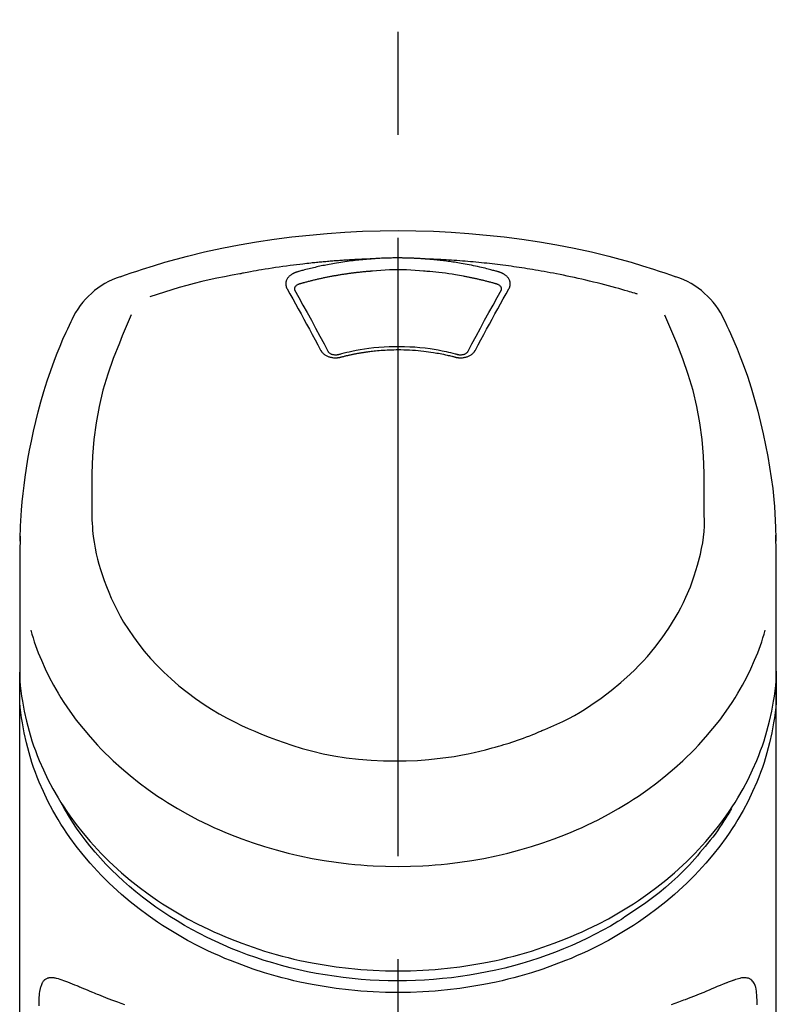
# Model space of a CAD drawing. Extents: x 84007 to 110144, y -21830 to -13430.
# Drawn here: x 99162 to 99208, y -18945 to -18885 of the extents above; entities that cross this region are included whole.
import ezdxf

# ---------------------------------------------------------------- set-up
doc = ezdxf.new("R2010")
doc.units = 0
doc.header["$LTSCALE"] = 50
doc.header["$MEASUREMENT"] = 0
doc.linetypes.add('CENTER2', pattern=[1.125, 0.75, -0.125, 0.125, -0.125])
doc.layers.add('150-機器', color=8, linetype='CONTINUOUS')

msp = doc.modelspace()

# ---------------------------------------------------------------- linework, layer by layer
at = {"layer": '150-機器', "color": 161, "linetype": 'CENTER2'}
msp.add_line((99184.853, -19217.265), (99184.853, -18885.278), dxfattribs=at)
at = {"layer": '150-機器', "color": 13, "linetype": 'Continuous'}
for points in [[(99167.993, -18900.868), (99168.33, -18900.753), (99168.667, -18900.639), (99169.004, -18900.526), (99169.342, -18900.416), (99170.02, -18900.201), (99170.701, -18899.997), (99171.385, -18899.804), (99172.072, -18899.622), (99173.115, -18899.37), (99174.164, -18899.144), (99175.219, -18898.942), (99176.277, -18898.761), (99177.342, -18898.601), (99178.408, -18898.46), (99179.477, -18898.341), (99180.548, -18898.243), (99181.623, -18898.168), (99182.699, -18898.113), (99183.775, -18898.081), (99184.853, -18898.07), (99185.93, -18898.081), (99187.007, -18898.113), (99188.083, -18898.168), (99189.158, -18898.243), (99190.229, -18898.341), (99191.298, -18898.46), (99192.364, -18898.601), (99193.428, -18898.762), (99194.487, -18898.942), (99195.541, -18899.144), (99196.591, -18899.37), (99197.634, -18899.622), (99198.321, -18899.804), (99199.005, -18899.997), (99199.686, -18900.201), (99200.364, -18900.416), (99200.702, -18900.526), (99201.039, -18900.639), (99201.376, -18900.753), (99201.713, -18900.868)], [(99183.251, -18899.793), (99183.223, -18899.793), (99183.195, -18899.794), (99183.167, -18899.795), (99183.139, -18899.796), (99183.083, -18899.798), (99183.027, -18899.8), (99182.971, -18899.802), (99182.915, -18899.804), (99182.831, -18899.807), (99182.747, -18899.811), (99182.663, -18899.814), (99182.579, -18899.818), (99182.495, -18899.822), (99182.412, -18899.826), (99182.328, -18899.83), (99182.244, -18899.835), (99182.16, -18899.839), (99182.076, -18899.844), (99181.992, -18899.848), (99181.908, -18899.853), (99181.824, -18899.858), (99181.741, -18899.863), (99181.657, -18899.869), (99181.573, -18899.874), (99181.489, -18899.88), (99181.405, -18899.885), (99181.321, -18899.891), (99181.238, -18899.897), (99181.154, -18899.903), (99181.07, -18899.91), (99180.986, -18899.916), (99180.903, -18899.923), (99180.819, -18899.929), (99180.735, -18899.936), (99180.652, -18899.943), (99180.568, -18899.95), (99180.484, -18899.958), (99180.401, -18899.965), (99180.317, -18899.973), (99180.233, -18899.98), (99180.15, -18899.988), (99180.066, -18899.996), (99179.983, -18900.004), (99179.899, -18900.012), (99179.815, -18900.021), (99179.732, -18900.029), (99179.648, -18900.038), (99179.565, -18900.047), (99179.446, -18900.059), (99179.327, -18900.072), (99179.207, -18900.086), (99179.088, -18900.099), (99178.894, -18900.121), (99178.699, -18900.145), (99178.505, -18900.168), (99178.31, -18900.193), (99178.088, -18900.222), (99177.867, -18900.253), (99177.645, -18900.285), (99177.424, -18900.318), (99177.211, -18900.351), (99176.998, -18900.385), (99176.786, -18900.42), (99176.573, -18900.455), (99176.408, -18900.483), (99176.243, -18900.511), (99176.078, -18900.54), (99175.913, -18900.57), (99175.803, -18900.591), (99175.694, -18900.612), (99175.584, -18900.633), (99175.474, -18900.654), (99175.42, -18900.665), (99175.365, -18900.675), (99175.31, -18900.686), (99175.255, -18900.696)], [(99183.251, -18899.793), (99183.236, -18899.794), (99183.221, -18899.795), (99183.206, -18899.796), (99183.191, -18899.797), (99183.155, -18899.8), (99183.119, -18899.802), (99183.083, -18899.805), (99183.047, -18899.808), (99182.984, -18899.813), (99182.921, -18899.818), (99182.858, -18899.823), (99182.795, -18899.829), (99182.714, -18899.837), (99182.632, -18899.844), (99182.551, -18899.852), (99182.47, -18899.861), (99182.358, -18899.873), (99182.246, -18899.885), (99182.134, -18899.898), (99182.022, -18899.912), (99181.894, -18899.928), (99181.765, -18899.945), (99181.637, -18899.963), (99181.509, -18899.982), (99181.382, -18900.002), (99181.255, -18900.022), (99181.128, -18900.043), (99181.002, -18900.065), (99180.895, -18900.084), (99180.789, -18900.103), (99180.683, -18900.123), (99180.576, -18900.143), (99180.482, -18900.162), (99180.388, -18900.18), (99180.294, -18900.2), (99180.2, -18900.219), (99180.107, -18900.239), (99180.013, -18900.26), (99179.92, -18900.28), (99179.826, -18900.302), (99179.733, -18900.323), (99179.64, -18900.345), (99179.547, -18900.368), (99179.454, -18900.391), (99179.362, -18900.414), (99179.269, -18900.437), (99179.177, -18900.461), (99179.085, -18900.485), (99179.024, -18900.502), (99178.963, -18900.519), (99178.902, -18900.536), (99178.84, -18900.554), (99178.81, -18900.562), (99178.779, -18900.571), (99178.749, -18900.579), (99178.718, -18900.588)], [(99186.455, -18899.793), (99186.438, -18899.791), (99186.421, -18899.79), (99186.405, -18899.789), (99186.388, -18899.788), (99186.355, -18899.785), (99186.322, -18899.783), (99186.289, -18899.78), (99186.255, -18899.778), (99186.206, -18899.775), (99186.156, -18899.772), (99186.106, -18899.769), (99186.056, -18899.766), (99186.006, -18899.764), (99185.956, -18899.761), (99185.906, -18899.758), (99185.856, -18899.756), (99185.806, -18899.754), (99185.756, -18899.752), (99185.706, -18899.75), (99185.656, -18899.748), (99185.606, -18899.746), (99185.556, -18899.744), (99185.506, -18899.743), (99185.456, -18899.741), (99185.405, -18899.74), (99185.355, -18899.739), (99185.305, -18899.737), (99185.255, -18899.736), (99185.205, -18899.736), (99185.154, -18899.735), (99185.104, -18899.734), (99185.054, -18899.734), (99184.987, -18899.733), (99184.92, -18899.733), (99184.853, -18899.733), (99184.786, -18899.732), (99184.702, -18899.733), (99184.618, -18899.733), (99184.535, -18899.734), (99184.451, -18899.736), (99184.351, -18899.738), (99184.25, -18899.74), (99184.15, -18899.743), (99184.05, -18899.747), (99183.95, -18899.75), (99183.85, -18899.755), (99183.75, -18899.759), (99183.65, -18899.765), (99183.583, -18899.769), (99183.517, -18899.774), (99183.45, -18899.779), (99183.384, -18899.783), (99183.351, -18899.786), (99183.317, -18899.788), (99183.284, -18899.79), (99183.251, -18899.793)], [(99199.384, -18901.929), (99199.342, -18901.916), (99199.3, -18901.904), (99199.258, -18901.891), (99199.216, -18901.878), (99199.11, -18901.846), (99199.004, -18901.814), (99198.898, -18901.782), (99198.791, -18901.751), (99198.61, -18901.698), (99198.428, -18901.646), (99198.246, -18901.594), (99198.064, -18901.543), (99197.843, -18901.483), (99197.622, -18901.424), (99197.4, -18901.365), (99197.178, -18901.308), (99196.945, -18901.249), (99196.712, -18901.191), (99196.478, -18901.135), (99196.244, -18901.079), (99196.015, -18901.026), (99195.786, -18900.974), (99195.557, -18900.923), (99195.328, -18900.874), (99195.115, -18900.829), (99194.902, -18900.784), (99194.689, -18900.741), (99194.475, -18900.699), (99194.285, -18900.662), (99194.094, -18900.626), (99193.903, -18900.59), (99193.712, -18900.556), (99193.538, -18900.525), (99193.364, -18900.495), (99193.19, -18900.465), (99193.016, -18900.436), (99192.853, -18900.409), (99192.691, -18900.383), (99192.528, -18900.357), (99192.365, -18900.332), (99192.202, -18900.308), (99192.039, -18900.284), (99191.876, -18900.261), (99191.713, -18900.238), (99191.549, -18900.215), (99191.386, -18900.194), (99191.222, -18900.172), (99191.059, -18900.152), (99190.895, -18900.131), (99190.731, -18900.112), (99190.568, -18900.093), (99190.404, -18900.074), (99190.24, -18900.056), (99190.076, -18900.039), (99189.912, -18900.022), (99189.748, -18900.005), (99189.583, -18899.989), (99189.419, -18899.974), (99189.255, -18899.959), (99189.09, -18899.945), (99188.926, -18899.931), (99188.761, -18899.918), (99188.597, -18899.906), (99188.432, -18899.894), (99188.268, -18899.882), (99188.103, -18899.871), (99187.938, -18899.861), (99187.774, -18899.851), (99187.609, -18899.841), (99187.444, -18899.832), (99187.279, -18899.824), (99187.114, -18899.816), (99187.005, -18899.812), (99186.895, -18899.808), (99186.785, -18899.804), (99186.675, -18899.8), (99186.62, -18899.798), (99186.565, -18899.796), (99186.51, -18899.795), (99186.455, -18899.793)], [(99190.988, -18900.588), (99190.973, -18900.584), (99190.959, -18900.58), (99190.945, -18900.576), (99190.931, -18900.572), (99190.897, -18900.562), (99190.863, -18900.552), (99190.829, -18900.543), (99190.794, -18900.533), (99190.734, -18900.517), (99190.674, -18900.5), (99190.614, -18900.484), (99190.554, -18900.468), (99190.476, -18900.448), (99190.398, -18900.428), (99190.32, -18900.408), (99190.242, -18900.388), (99190.133, -18900.361), (99190.025, -18900.335), (99189.916, -18900.309), (99189.808, -18900.284), (99189.682, -18900.256), (99189.556, -18900.229), (99189.43, -18900.202), (99189.303, -18900.176), (99189.178, -18900.151), (99189.052, -18900.127), (99188.926, -18900.104), (99188.8, -18900.082), (99188.693, -18900.063), (99188.586, -18900.045), (99188.479, -18900.027), (99188.372, -18900.01), (99188.277, -18899.996), (99188.182, -18899.981), (99188.086, -18899.967), (99187.991, -18899.954), (99187.895, -18899.94), (99187.8, -18899.928), (99187.704, -18899.915), (99187.609, -18899.903), (99187.513, -18899.892), (99187.417, -18899.881), (99187.321, -18899.87), (99187.225, -18899.86), (99187.129, -18899.849), (99187.033, -18899.84), (99186.937, -18899.83), (99186.84, -18899.822), (99186.776, -18899.817), (99186.712, -18899.812), (99186.648, -18899.807), (99186.583, -18899.802), (99186.551, -18899.8), (99186.519, -18899.797), (99186.487, -18899.795), (99186.455, -18899.793)], [(99175.255, -18900.696), (99174.792, -18900.782), (99174.329, -18900.87), (99173.866, -18900.961), (99173.405, -18901.059), (99172.946, -18901.164), (99172.488, -18901.277), (99172.033, -18901.398), (99171.58, -18901.526), (99171.131, -18901.661), (99170.685, -18901.802), (99170.24, -18901.947), (99169.795, -18902.093)], [(99178.718, -18900.588), (99178.713, -18900.59), (99178.708, -18900.591), (99178.703, -18900.593), (99178.698, -18900.594), (99178.687, -18900.597), (99178.677, -18900.6), (99178.666, -18900.604), (99178.656, -18900.607), (99178.641, -18900.612), (99178.626, -18900.618), (99178.611, -18900.624), (99178.596, -18900.63), (99178.578, -18900.637), (99178.561, -18900.645), (99178.544, -18900.653), (99178.527, -18900.661), (99178.508, -18900.67), (99178.489, -18900.68), (99178.47, -18900.69), (99178.452, -18900.701), (99178.425, -18900.717), (99178.398, -18900.733), (99178.372, -18900.751), (99178.347, -18900.769), (99178.316, -18900.792), (99178.287, -18900.816), (99178.259, -18900.841), (99178.231, -18900.868), (99178.202, -18900.9), (99178.175, -18900.933), (99178.15, -18900.968), (99178.127, -18901.005), (99178.108, -18901.04), (99178.091, -18901.077), (99178.076, -18901.115), (99178.064, -18901.154), (99178.057, -18901.186), (99178.052, -18901.218), (99178.048, -18901.251), (99178.046, -18901.283), (99178.046, -18901.309), (99178.047, -18901.334), (99178.049, -18901.36), (99178.052, -18901.385), (99178.054, -18901.404), (99178.058, -18901.423), (99178.061, -18901.442), (99178.066, -18901.461), (99178.07, -18901.48), (99178.075, -18901.498), (99178.081, -18901.516), (99178.088, -18901.534), (99178.094, -18901.546), (99178.1, -18901.558), (99178.106, -18901.569), (99178.112, -18901.581), (99178.115, -18901.586), (99178.118, -18901.592), (99178.121, -18901.598), (99178.124, -18901.604)], [(99183.299, -18900.534), (99183.282, -18900.535), (99183.264, -18900.537), (99183.246, -18900.538), (99183.228, -18900.539), (99183.192, -18900.542), (99183.157, -18900.544), (99183.121, -18900.547), (99183.086, -18900.55), (99183.032, -18900.554), (99182.979, -18900.559), (99182.925, -18900.563), (99182.872, -18900.568), (99182.819, -18900.573), (99182.765, -18900.578), (99182.712, -18900.583), (99182.659, -18900.588), (99182.606, -18900.594), (99182.552, -18900.599), (99182.499, -18900.605), (99182.446, -18900.611), (99182.393, -18900.617), (99182.34, -18900.623), (99182.287, -18900.629), (99182.233, -18900.635), (99182.18, -18900.642), (99182.127, -18900.648), (99182.074, -18900.655), (99182.021, -18900.662), (99181.968, -18900.669), (99181.915, -18900.676), (99181.862, -18900.683), (99181.809, -18900.691), (99181.757, -18900.698), (99181.704, -18900.706), (99181.651, -18900.713), (99181.598, -18900.721), (99181.545, -18900.729), (99181.493, -18900.737), (99181.44, -18900.746), (99181.387, -18900.754), (99181.335, -18900.762), (99181.282, -18900.771), (99181.229, -18900.78), (99181.177, -18900.789), (99181.124, -18900.798), (99181.072, -18900.807), (99181.019, -18900.816), (99180.967, -18900.826), (99180.914, -18900.835), (99180.862, -18900.845), (99180.81, -18900.855), (99180.758, -18900.864), (99180.705, -18900.874), (99180.653, -18900.885), (99180.601, -18900.895), (99180.549, -18900.905), (99180.497, -18900.916), (99180.445, -18900.927), (99180.393, -18900.937), (99180.341, -18900.948), (99180.289, -18900.959), (99180.237, -18900.97), (99180.185, -18900.982), (99180.133, -18900.993), (99180.081, -18901.005), (99180.03, -18901.016), (99179.978, -18901.028), (99179.926, -18901.04), (99179.875, -18901.052), (99179.823, -18901.064), (99179.772, -18901.077), (99179.72, -18901.089), (99179.669, -18901.102), (99179.617, -18901.114), (99179.566, -18901.127), (99179.515, -18901.14), (99179.463, -18901.153), (99179.412, -18901.166), (99179.361, -18901.18), (99179.31, -18901.193), (99179.259, -18901.207), (99179.208, -18901.22), (99179.157, -18901.234), (99179.106, -18901.248), (99179.072, -18901.257), (99179.038, -18901.267), (99179.005, -18901.277), (99178.971, -18901.286), (99178.954, -18901.291), (99178.937, -18901.296), (99178.92, -18901.301), (99178.903, -18901.305)], [(99186.406, -18900.534), (99186.148, -18900.512), (99185.891, -18900.492), (99185.633, -18900.475), (99185.374, -18900.461), (99185.114, -18900.453), (99184.853, -18900.45), (99184.592, -18900.453), (99184.331, -18900.461), (99184.073, -18900.475), (99183.815, -18900.492), (99183.557, -18900.512), (99183.299, -18900.534)], [(99190.803, -18901.305), (99190.787, -18901.301), (99190.77, -18901.296), (99190.754, -18901.292), (99190.738, -18901.287), (99190.705, -18901.278), (99190.673, -18901.269), (99190.641, -18901.259), (99190.608, -18901.25), (99190.559, -18901.237), (99190.51, -18901.224), (99190.462, -18901.211), (99190.413, -18901.198), (99190.364, -18901.185), (99190.315, -18901.172), (99190.266, -18901.159), (99190.217, -18901.147), (99190.168, -18901.134), (99190.119, -18901.122), (99190.069, -18901.11), (99190.02, -18901.098), (99189.971, -18901.086), (99189.922, -18901.074), (99189.873, -18901.062), (99189.823, -18901.05), (99189.774, -18901.039), (99189.725, -18901.028), (99189.675, -18901.016), (99189.626, -18901.005), (99189.577, -18900.994), (99189.527, -18900.983), (99189.478, -18900.972), (99189.428, -18900.962), (99189.379, -18900.951), (99189.329, -18900.941), (99189.28, -18900.93), (99189.23, -18900.92), (99189.181, -18900.91), (99189.131, -18900.9), (99189.081, -18900.89), (99189.032, -18900.881), (99188.982, -18900.871), (99188.932, -18900.861), (99188.883, -18900.852), (99188.833, -18900.843), (99188.708, -18900.82), (99188.583, -18900.797), (99188.458, -18900.774), (99188.333, -18900.753), (99188.132, -18900.719), (99187.93, -18900.688), (99187.728, -18900.659), (99187.526, -18900.633), (99187.34, -18900.611), (99187.153, -18900.592), (99186.967, -18900.575), (99186.78, -18900.56), (99186.687, -18900.554), (99186.594, -18900.547), (99186.501, -18900.541), (99186.408, -18900.534), (99186.407, -18900.534), (99186.406, -18900.534), (99186.405, -18900.534), (99186.404, -18900.534)], [(99191.582, -18901.604), (99191.585, -18901.598), (99191.588, -18901.592), (99191.591, -18901.586), (99191.594, -18901.581), (99191.6, -18901.569), (99191.606, -18901.558), (99191.612, -18901.546), (99191.617, -18901.534), (99191.624, -18901.516), (99191.63, -18901.498), (99191.636, -18901.48), (99191.64, -18901.461), (99191.644, -18901.442), (99191.648, -18901.423), (99191.651, -18901.405), (99191.654, -18901.386), (99191.657, -18901.36), (99191.659, -18901.334), (99191.66, -18901.309), (99191.659, -18901.283), (99191.658, -18901.251), (99191.654, -18901.218), (99191.649, -18901.186), (99191.641, -18901.154), (99191.63, -18901.115), (99191.615, -18901.077), (99191.598, -18901.041), (99191.579, -18901.005), (99191.556, -18900.968), (99191.531, -18900.933), (99191.503, -18900.9), (99191.474, -18900.868), (99191.447, -18900.841), (99191.419, -18900.816), (99191.39, -18900.792), (99191.359, -18900.769), (99191.334, -18900.751), (99191.308, -18900.733), (99191.281, -18900.717), (99191.254, -18900.701), (99191.233, -18900.689), (99191.212, -18900.678), (99191.191, -18900.667), (99191.17, -18900.656), (99191.148, -18900.645), (99191.126, -18900.635), (99191.104, -18900.626), (99191.081, -18900.617), (99191.065, -18900.612), (99191.05, -18900.607), (99191.034, -18900.602), (99191.018, -18900.598), (99191.011, -18900.595), (99191.003, -18900.593), (99190.995, -18900.59), (99190.988, -18900.588)], [(99178.903, -18901.305), (99178.887, -18901.31), (99178.871, -18901.314), (99178.854, -18901.319), (99178.838, -18901.324), (99178.807, -18901.335), (99178.776, -18901.348), (99178.746, -18901.363), (99178.717, -18901.38), (99178.681, -18901.405), (99178.649, -18901.434), (99178.62, -18901.467), (99178.597, -18901.504), (99178.586, -18901.526), (99178.578, -18901.549), (99178.572, -18901.573), (99178.569, -18901.598), (99178.569, -18901.609), (99178.569, -18901.62), (99178.569, -18901.631), (99178.569, -18901.642), (99178.569, -18901.643), (99178.569, -18901.644), (99178.569, -18901.645), (99178.569, -18901.646)], [(99191.137, -18901.646), (99191.137, -18901.645), (99191.137, -18901.644), (99191.137, -18901.643), (99191.137, -18901.642), (99191.137, -18901.631), (99191.137, -18901.62), (99191.137, -18901.609), (99191.137, -18901.598), (99191.134, -18901.573), (99191.128, -18901.549), (99191.119, -18901.526), (99191.109, -18901.504), (99191.086, -18901.467), (99191.057, -18901.434), (99191.025, -18901.405), (99190.989, -18901.38), (99190.96, -18901.363), (99190.93, -18901.348), (99190.899, -18901.335), (99190.867, -18901.324), (99190.851, -18901.319), (99190.835, -18901.314), (99190.819, -18901.31), (99190.803, -18901.305)], [(99178.124, -18901.604), (99178.293, -18901.908), (99178.463, -18902.213), (99178.632, -18902.517), (99178.8, -18902.822), (99178.971, -18903.131), (99179.141, -18903.441), (99179.31, -18903.751), (99179.479, -18904.061), (99179.649, -18904.376), (99179.819, -18904.691), (99179.988, -18905.006), (99180.158, -18905.321)], [(99178.569, -18901.644), (99178.57, -18901.653), (99178.572, -18901.662), (99178.573, -18901.67), (99178.575, -18901.679)], [(99178.57, -18901.668), (99178.828, -18902.129), (99179.085, -18902.59), (99179.341, -18903.051), (99179.595, -18903.514), (99179.855, -18903.99), (99180.112, -18904.467), (99180.369, -18904.945), (99180.625, -18905.423)], [(99189.081, -18905.423), (99189.337, -18904.945), (99189.593, -18904.467), (99189.851, -18903.99), (99190.11, -18903.514), (99190.365, -18903.051), (99190.621, -18902.59), (99190.878, -18902.129), (99191.136, -18901.668)], [(99189.548, -18905.321), (99189.717, -18905.006), (99189.887, -18904.691), (99190.057, -18904.376), (99190.227, -18904.061), (99190.396, -18903.751), (99190.565, -18903.441), (99190.735, -18903.131), (99190.905, -18902.822), (99191.074, -18902.517), (99191.243, -18902.213), (99191.413, -18901.908), (99191.582, -18901.604)], [(99191.131, -18901.679), (99191.132, -18901.67), (99191.134, -18901.662), (99191.136, -18901.653), (99191.137, -18901.644)], [(99161.925, -18916.918), (99161.929, -18916.767), (99161.933, -18916.616), (99161.937, -18916.465), (99161.941, -18916.314), (99161.953, -18915.994), (99161.968, -18915.673), (99161.986, -18915.353), (99162.007, -18915.033), (99162.05, -18914.532), (99162.102, -18914.032), (99162.163, -18913.534), (99162.231, -18913.036), (99162.313, -18912.485), (99162.404, -18911.936), (99162.503, -18911.388), (99162.611, -18910.842), (99162.741, -18910.245), (99162.88, -18909.651), (99163.03, -18909.059), (99163.19, -18908.47), (99163.375, -18907.831), (99163.572, -18907.196), (99163.783, -18906.565), (99164.01, -18905.94), (99164.175, -18905.512), (99164.348, -18905.086), (99164.527, -18904.663), (99164.714, -18904.244), (99164.813, -18904.026), (99164.914, -18903.809), (99165.016, -18903.592), (99165.118, -18903.376)], [(99168.674, -18903.188), (99168.489, -18903.613), (99168.306, -18904.039), (99168.124, -18904.466), (99167.947, -18904.895), (99167.58, -18905.836), (99167.247, -18906.79), (99166.955, -18907.757), (99166.715, -18908.736), (99166.532, -18909.736), (99166.403, -18910.746), (99166.321, -18911.762), (99166.28, -18912.78), (99166.272, -18913.33), (99166.271, -18913.88), (99166.275, -18914.43), (99166.282, -18914.98)], [(99203.424, -18914.98), (99203.431, -18914.43), (99203.435, -18913.88), (99203.434, -18913.33), (99203.426, -18912.78), (99203.385, -18911.764), (99203.303, -18910.75), (99203.174, -18909.742), (99202.991, -18908.743), (99202.752, -18907.766), (99202.462, -18906.801), (99202.129, -18905.849), (99201.763, -18904.909), (99201.587, -18904.481), (99201.407, -18904.056), (99201.224, -18903.631), (99201.04, -18903.208)], [(99204.588, -18903.376), (99204.7, -18903.612), (99204.811, -18903.849), (99204.921, -18904.085), (99205.03, -18904.323), (99205.234, -18904.786), (99205.431, -18905.253), (99205.619, -18905.723), (99205.799, -18906.197), (99206.047, -18906.897), (99206.275, -18907.605), (99206.487, -18908.317), (99206.682, -18909.034), (99206.854, -18909.714), (99207.011, -18910.396), (99207.156, -18911.081), (99207.287, -18911.769), (99207.399, -18912.418), (99207.499, -18913.069), (99207.584, -18913.722), (99207.653, -18914.377), (99207.689, -18914.804), (99207.718, -18915.232), (99207.741, -18915.661), (99207.758, -18916.09), (99207.765, -18916.297), (99207.771, -18916.504), (99207.776, -18916.712), (99207.78, -18916.919)], [(99180.158, -18905.321), (99180.161, -18905.326), (99180.164, -18905.332), (99180.167, -18905.337), (99180.17, -18905.342), (99180.177, -18905.353), (99180.183, -18905.364), (99180.189, -18905.375), (99180.195, -18905.385), (99180.21, -18905.406), (99180.225, -18905.427), (99180.242, -18905.447), (99180.259, -18905.466), (99180.282, -18905.491), (99180.305, -18905.514), (99180.33, -18905.537), (99180.356, -18905.559), (99180.389, -18905.585), (99180.424, -18905.609), (99180.46, -18905.631), (99180.497, -18905.652), (99180.536, -18905.673), (99180.576, -18905.692), (99180.617, -18905.709), (99180.659, -18905.724), (99180.703, -18905.738), (99180.747, -18905.75), (99180.792, -18905.761), (99180.837, -18905.77), (99180.883, -18905.777), (99180.93, -18905.783), (99180.976, -18905.786), (99181.023, -18905.789), (99181.062, -18905.789), (99181.101, -18905.788), (99181.14, -18905.786), (99181.179, -18905.782), (99181.21, -18905.779), (99181.24, -18905.776), (99181.271, -18905.771), (99181.301, -18905.765), (99181.316, -18905.762), (99181.33, -18905.758), (99181.345, -18905.755), (99181.36, -18905.751), (99181.367, -18905.749), (99181.374, -18905.748), (99181.382, -18905.746), (99181.389, -18905.744)], [(99180.605, -18905.389), (99180.609, -18905.398), (99180.613, -18905.407), (99180.618, -18905.415), (99180.623, -18905.424), (99180.634, -18905.441), (99180.648, -18905.458), (99180.662, -18905.473), (99180.678, -18905.487), (99180.708, -18905.51), (99180.739, -18905.529), (99180.772, -18905.546), (99180.807, -18905.56), (99180.839, -18905.571), (99180.871, -18905.58), (99180.904, -18905.587), (99180.937, -18905.594), (99180.964, -18905.598), (99180.992, -18905.601), (99181.019, -18905.603), (99181.046, -18905.605), (99181.075, -18905.605), (99181.104, -18905.605), (99181.132, -18905.603), (99181.161, -18905.6), (99181.18, -18905.598), (99181.199, -18905.594), (99181.217, -18905.591), (99181.236, -18905.586), (99181.245, -18905.584), (99181.255, -18905.582), (99181.264, -18905.579), (99181.273, -18905.577)], [(99181.232, -18905.587), (99181.284, -18905.573), (99181.337, -18905.559), (99181.389, -18905.545), (99181.442, -18905.531), (99181.593, -18905.492), (99181.745, -18905.455), (99181.898, -18905.419), (99182.05, -18905.384), (99182.306, -18905.332), (99182.563, -18905.285), (99182.821, -18905.244), (99183.08, -18905.209), (99183.388, -18905.173), (99183.698, -18905.144), (99184.008, -18905.123), (99184.318, -18905.108), (99184.629, -18905.1), (99184.941, -18905.099), (99185.252, -18905.104), (99185.563, -18905.116), (99185.873, -18905.134), (99186.183, -18905.159), (99186.492, -18905.192), (99186.8, -18905.232), (99187.043, -18905.269), (99187.286, -18905.31), (99187.528, -18905.357), (99187.769, -18905.409), (99187.907, -18905.442), (99188.045, -18905.475), (99188.183, -18905.51), (99188.32, -18905.546), (99188.359, -18905.557), (99188.397, -18905.567), (99188.436, -18905.577), (99188.474, -18905.587)], [(99181.389, -18905.744), (99181.403, -18905.74), (99181.417, -18905.737), (99181.431, -18905.733), (99181.445, -18905.73), (99181.473, -18905.722), (99181.501, -18905.715), (99181.529, -18905.708), (99181.557, -18905.701), (99181.599, -18905.69), (99181.641, -18905.68), (99181.683, -18905.67), (99181.725, -18905.66), (99181.767, -18905.65), (99181.81, -18905.64), (99181.852, -18905.631), (99181.894, -18905.621), (99181.937, -18905.612), (99181.979, -18905.602), (99182.022, -18905.593), (99182.064, -18905.584), (99182.107, -18905.576), (99182.15, -18905.567), (99182.192, -18905.558), (99182.235, -18905.55), (99182.278, -18905.542), (99182.321, -18905.534), (99182.364, -18905.526), (99182.406, -18905.518), (99182.449, -18905.51), (99182.492, -18905.503), (99182.535, -18905.495), (99182.578, -18905.488), (99182.621, -18905.481), (99182.665, -18905.474), (99182.708, -18905.467), (99182.751, -18905.46), (99182.794, -18905.453), (99182.837, -18905.447), (99182.881, -18905.441), (99182.924, -18905.434), (99182.977, -18905.427), (99183.03, -18905.42), (99183.083, -18905.413), (99183.137, -18905.406), (99183.224, -18905.395), (99183.311, -18905.384), (99183.398, -18905.374), (99183.485, -18905.365), (99183.603, -18905.353), (99183.72, -18905.342), (99183.838, -18905.332), (99183.956, -18905.324), (99184.078, -18905.317), (99184.2, -18905.311), (99184.322, -18905.306), (99184.444, -18905.302), (99184.591, -18905.299), (99184.738, -18905.296), (99184.885, -18905.295), (99185.032, -18905.295), (99185.208, -18905.297), (99185.383, -18905.301), (99185.559, -18905.308), (99185.734, -18905.317), (99185.906, -18905.33), (99186.077, -18905.346), (99186.248, -18905.364), (99186.418, -18905.384), (99186.563, -18905.402), (99186.708, -18905.422), (99186.853, -18905.443), (99186.997, -18905.465), (99187.102, -18905.482), (99187.207, -18905.499), (99187.311, -18905.518), (99187.416, -18905.537), (99187.519, -18905.557), (99187.622, -18905.579), (99187.725, -18905.601), (99187.828, -18905.624), (99187.898, -18905.64), (99187.968, -18905.656), (99188.039, -18905.673), (99188.109, -18905.69), (99188.146, -18905.7), (99188.184, -18905.71), (99188.222, -18905.719), (99188.259, -18905.729), (99188.274, -18905.733), (99188.288, -18905.737), (99188.302, -18905.74), (99188.317, -18905.744)], [(99188.317, -18905.744), (99188.324, -18905.746), (99188.331, -18905.748), (99188.339, -18905.749), (99188.346, -18905.751), (99188.361, -18905.755), (99188.376, -18905.758), (99188.39, -18905.762), (99188.405, -18905.765), (99188.435, -18905.771), (99188.466, -18905.776), (99188.496, -18905.779), (99188.527, -18905.782), (99188.566, -18905.786), (99188.605, -18905.788), (99188.644, -18905.789), (99188.683, -18905.789), (99188.73, -18905.786), (99188.776, -18905.783), (99188.823, -18905.777), (99188.869, -18905.77), (99188.914, -18905.761), (99188.959, -18905.751), (99189.003, -18905.738), (99189.047, -18905.724), (99189.089, -18905.709), (99189.13, -18905.692), (99189.17, -18905.673), (99189.209, -18905.653), (99189.246, -18905.632), (99189.282, -18905.609), (99189.317, -18905.585), (99189.35, -18905.559), (99189.376, -18905.537), (99189.4, -18905.514), (99189.424, -18905.491), (99189.447, -18905.466), (99189.464, -18905.447), (99189.481, -18905.427), (99189.496, -18905.406), (99189.51, -18905.385), (99189.517, -18905.375), (99189.523, -18905.364), (99189.529, -18905.353), (99189.535, -18905.342), (99189.539, -18905.337), (99189.542, -18905.332), (99189.545, -18905.326), (99189.548, -18905.321)], [(99188.432, -18905.577), (99188.442, -18905.579), (99188.451, -18905.582), (99188.461, -18905.584), (99188.47, -18905.586), (99188.489, -18905.591), (99188.507, -18905.594), (99188.526, -18905.598), (99188.545, -18905.6), (99188.574, -18905.603), (99188.602, -18905.605), (99188.631, -18905.605), (99188.66, -18905.605), (99188.687, -18905.603), (99188.714, -18905.601), (99188.742, -18905.598), (99188.769, -18905.593), (99188.802, -18905.587), (99188.835, -18905.58), (99188.867, -18905.571), (99188.899, -18905.56), (99188.934, -18905.546), (99188.967, -18905.529), (99188.998, -18905.509), (99189.028, -18905.487), (99189.044, -18905.473), (99189.058, -18905.457), (99189.072, -18905.441), (99189.083, -18905.424), (99189.088, -18905.415), (99189.092, -18905.407), (99189.097, -18905.398), (99189.101, -18905.389)], [(99166.282, -18914.98), (99166.281, -18915.087), (99166.28, -18915.194), (99166.281, -18915.301), (99166.282, -18915.408), (99166.287, -18915.622), (99166.296, -18915.836), (99166.309, -18916.051), (99166.326, -18916.265), (99166.364, -18916.622), (99166.413, -18916.977), (99166.474, -18917.331), (99166.547, -18917.683), (99166.622, -18918), (99166.706, -18918.316), (99166.798, -18918.629), (99166.898, -18918.94), (99167.024, -18919.302), (99167.159, -18919.661), (99167.303, -18920.016), (99167.457, -18920.368), (99167.629, -18920.739), (99167.811, -18921.104), (99168.004, -18921.464), (99168.208, -18921.818), (99168.496, -18922.277), (99168.802, -18922.722), (99169.125, -18923.157), (99169.463, -18923.579), (99169.845, -18924.024), (99170.242, -18924.454), (99170.655, -18924.87), (99171.083, -18925.27), (99171.561, -18925.686), (99172.054, -18926.084), (99172.562, -18926.462), (99173.085, -18926.82), (99173.543, -18927.111), (99174.01, -18927.387), (99174.485, -18927.649), (99174.968, -18927.897), (99175.365, -18928.087), (99175.766, -18928.269), (99176.17, -18928.444), (99176.577, -18928.614), (99177.031, -18928.796), (99177.488, -18928.97), (99177.948, -18929.137), (99178.412, -18929.293), (99179.041, -18929.486), (99179.676, -18929.658), (99180.316, -18929.809), (99180.962, -18929.937), (99181.71, -18930.055), (99182.461, -18930.142), (99183.216, -18930.202), (99183.974, -18930.237), (99184.662, -18930.248), (99185.35, -18930.24), (99186.037, -18930.211), (99186.724, -18930.16), (99187.236, -18930.108), (99187.746, -18930.045), (99188.255, -18929.969), (99188.761, -18929.879), (99189.114, -18929.808), (99189.466, -18929.732), (99189.816, -18929.65), (99190.165, -18929.564), (99190.362, -18929.513), (99190.558, -18929.461), (99190.753, -18929.407), (99190.949, -18929.352), (99191.11, -18929.305), (99191.272, -18929.258), (99191.433, -18929.209), (99191.594, -18929.159), (99191.766, -18929.103), (99191.938, -18929.046), (99192.109, -18928.987), (99192.28, -18928.928), (99192.469, -18928.86), (99192.657, -18928.792), (99192.843, -18928.72), (99193.029, -18928.646), (99193.151, -18928.594), (99193.272, -18928.542), (99193.393, -18928.489), (99193.514, -18928.435), (99193.575, -18928.409), (99193.635, -18928.383), (99193.696, -18928.356), (99193.757, -18928.33)], [(99193.757, -18928.33), (99194.125, -18928.177), (99194.491, -18928.02), (99194.854, -18927.855), (99195.211, -18927.679), (99195.556, -18927.492), (99195.895, -18927.293), (99196.229, -18927.085), (99196.558, -18926.868), (99197.183, -18926.433), (99197.79, -18925.974), (99198.377, -18925.491), (99198.943, -18924.983), (99199.212, -18924.723), (99199.474, -18924.458), (99199.73, -18924.186), (99199.98, -18923.909), (99200.444, -18923.355), (99200.881, -18922.781), (99201.29, -18922.187), (99201.671, -18921.573), (99201.847, -18921.265), (99202.014, -18920.952), (99202.174, -18920.635), (99202.325, -18920.313), (99202.593, -18919.676), (99202.828, -18919.026), (99203.03, -18918.365), (99203.201, -18917.695), (99203.275, -18917.357), (99203.339, -18917.019), (99203.39, -18916.679), (99203.424, -18916.337), (99203.441, -18915.999), (99203.443, -18915.66), (99203.436, -18915.32), (99203.424, -18914.98)], [(99161.935, -18916.61), (99161.935, -18916.627), (99161.934, -18916.643), (99161.934, -18916.66), (99161.933, -18916.676), (99161.929, -18916.777), (99161.926, -18916.877), (99161.923, -18916.977), (99161.92, -18917.078), (99161.919, -18917.179), (99161.918, -18917.279), (99161.917, -18917.38), (99161.917, -18917.481), (99161.916, -18917.565), (99161.915, -18917.649), (99161.915, -18917.734), (99161.914, -18917.818)], [(99207.792, -18917.818), (99207.792, -18917.769), (99207.791, -18917.72), (99207.791, -18917.67), (99207.791, -18917.621), (99207.791, -18917.523), (99207.791, -18917.425), (99207.79, -18917.326), (99207.789, -18917.228), (99207.787, -18917.123), (99207.784, -18917.017), (99207.781, -18916.912), (99207.777, -18916.807), (99207.775, -18916.75), (99207.773, -18916.694), (99207.771, -18916.638), (99207.769, -18916.582), (99207.769, -18916.574), (99207.769, -18916.567), (99207.768, -18916.56), (99207.768, -18916.553)], [(99161.914, -18917.818), (99161.914, -18918.346), (99161.914, -18918.874), (99161.914, -18919.402), (99161.914, -18919.93), (99161.914, -18920.458), (99161.914, -18920.987), (99161.914, -18921.515), (99161.914, -18922.043), (99161.914, -18922.571), (99161.914, -18923.099), (99161.914, -18923.627), (99161.914, -18924.155)], [(99207.792, -18924.155), (99207.792, -18923.627), (99207.792, -18923.099), (99207.792, -18922.571), (99207.792, -18922.043), (99207.792, -18921.515), (99207.792, -18920.987), (99207.792, -18920.458), (99207.792, -18919.93), (99207.792, -18919.402), (99207.792, -18918.874), (99207.792, -18918.346), (99207.792, -18917.818)], [(99162.583, -18922.322), (99162.647, -18922.553), (99162.714, -18922.783), (99162.784, -18923.011), (99162.859, -18923.238), (99162.942, -18923.465), (99163.03, -18923.691), (99163.123, -18923.915), (99163.219, -18924.137), (99163.451, -18924.65), (99163.696, -18925.157), (99163.956, -18925.656), (99164.234, -18926.145), (99164.404, -18926.423), (99164.579, -18926.697), (99164.76, -18926.967), (99164.946, -18927.235), (99165.337, -18927.767), (99165.745, -18928.286), (99166.171, -18928.79), (99166.614, -18929.28), (99166.847, -18929.525), (99167.084, -18929.766), (99167.325, -18930.003), (99167.571, -18930.235), (99168.081, -18930.695), (99168.605, -18931.138), (99169.143, -18931.565), (99169.694, -18931.974), (99169.981, -18932.178), (99170.271, -18932.376), (99170.564, -18932.569), (99170.86, -18932.758), (99171.469, -18933.127), (99172.089, -18933.478), (99172.718, -18933.811), (99173.357, -18934.125), (99173.686, -18934.278), (99174.018, -18934.426), (99174.351, -18934.569), (99174.687, -18934.708), (99175.371, -18934.972), (99176.061, -18935.217), (99176.758, -18935.442), (99177.462, -18935.649), (99177.821, -18935.746), (99178.181, -18935.838), (99178.542, -18935.926), (99178.905, -18936.008), (99179.636, -18936.157), (99180.371, -18936.287), (99181.109, -18936.397), (99181.85, -18936.487), (99182.225, -18936.526), (99182.6, -18936.558), (99182.976, -18936.586), (99183.352, -18936.609), (99184.102, -18936.638), (99184.853, -18936.648), (99185.604, -18936.638), (99186.354, -18936.609), (99186.73, -18936.586), (99187.106, -18936.558), (99187.481, -18936.526), (99187.856, -18936.487), (99188.596, -18936.397), (99189.335, -18936.287), (99190.069, -18936.157), (99190.801, -18936.008), (99191.164, -18935.926), (99191.525, -18935.838), (99191.885, -18935.746), (99192.244, -18935.649), (99192.947, -18935.442), (99193.644, -18935.217), (99194.335, -18934.972), (99195.018, -18934.708), (99195.354, -18934.569), (99195.688, -18934.426), (99196.019, -18934.278), (99196.349, -18934.125), (99196.988, -18933.811), (99197.617, -18933.478), (99198.237, -18933.127), (99198.846, -18932.758), (99199.142, -18932.569), (99199.435, -18932.376), (99199.725, -18932.178), (99200.012, -18931.974), (99200.563, -18931.565), (99201.101, -18931.138), (99201.625, -18930.695), (99202.135, -18930.235), (99202.38, -18930.003), (99202.622, -18929.766), (99202.859, -18929.525), (99203.092, -18929.28), (99203.535, -18928.79), (99203.961, -18928.286), (99204.369, -18927.767), (99204.76, -18927.235), (99204.946, -18926.967), (99205.127, -18926.697), (99205.302, -18926.423), (99205.471, -18926.145), (99205.749, -18925.656), (99206.01, -18925.157), (99206.255, -18924.65), (99206.487, -18924.137), (99206.583, -18923.915), (99206.676, -18923.691), (99206.764, -18923.465), (99206.847, -18923.238), (99206.922, -18923.011), (99206.992, -18922.783), (99207.059, -18922.553), (99207.123, -18922.322)], [(99161.914, -18924.155), (99161.906, -18924.463), (99161.901, -18924.771), (99161.903, -18925.078), (99161.914, -18925.385), (99161.937, -18925.694), (99161.97, -18926.002), (99162.013, -18926.309), (99162.062, -18926.615), (99162.175, -18927.226), (99162.31, -18927.832), (99162.467, -18928.433), (99162.647, -18929.027), (99162.748, -18929.326), (99162.855, -18929.623), (99162.967, -18929.918), (99163.085, -18930.21), (99163.341, -18930.794), (99163.618, -18931.367), (99163.916, -18931.93), (99164.234, -18932.482), (99164.405, -18932.76), (99164.58, -18933.034), (99164.76, -18933.305), (99164.946, -18933.572), (99165.336, -18934.105), (99165.745, -18934.623), (99166.171, -18935.128), (99166.614, -18935.617), (99166.847, -18935.863), (99167.084, -18936.103), (99167.325, -18936.34), (99167.571, -18936.573), (99168.081, -18937.033), (99168.605, -18937.476), (99169.143, -18937.902), (99169.694, -18938.312), (99169.981, -18938.515), (99170.271, -18938.713), (99170.564, -18938.907), (99170.86, -18939.096), (99171.469, -18939.465), (99172.089, -18939.816), (99172.718, -18940.148), (99173.357, -18940.462), (99173.686, -18940.616), (99174.018, -18940.764), (99174.351, -18940.907), (99174.687, -18941.045), (99175.371, -18941.309), (99176.061, -18941.554), (99176.758, -18941.78), (99177.462, -18941.986), (99177.821, -18942.084), (99178.181, -18942.176), (99178.542, -18942.263), (99178.905, -18942.345), (99179.636, -18942.494), (99180.371, -18942.624), (99181.109, -18942.734), (99181.85, -18942.825), (99182.225, -18942.863), (99182.6, -18942.896), (99182.976, -18942.924), (99183.352, -18942.946), (99184.102, -18942.976), (99184.853, -18942.986), (99185.604, -18942.976), (99186.354, -18942.946), (99186.73, -18942.924), (99187.106, -18942.896), (99187.481, -18942.863), (99187.856, -18942.825), (99188.596, -18942.734), (99189.335, -18942.624), (99190.069, -18942.494), (99190.801, -18942.345), (99191.164, -18942.263), (99191.525, -18942.176), (99191.885, -18942.084), (99192.244, -18941.986), (99192.947, -18941.78), (99193.644, -18941.554), (99194.335, -18941.309), (99195.018, -18941.045), (99195.354, -18940.907), (99195.688, -18940.764), (99196.019, -18940.616), (99196.349, -18940.462), (99196.988, -18940.148), (99197.617, -18939.816), (99198.237, -18939.465), (99198.846, -18939.096), (99199.142, -18938.907), (99199.435, -18938.713), (99199.725, -18938.515), (99200.012, -18938.312), (99200.563, -18937.902), (99201.101, -18937.476), (99201.625, -18937.033), (99202.135, -18936.573), (99202.38, -18936.34), (99202.622, -18936.103), (99202.859, -18935.863), (99203.092, -18935.617), (99203.535, -18935.128), (99203.961, -18934.623), (99204.37, -18934.105), (99204.76, -18933.572), (99204.946, -18933.305), (99205.126, -18933.034), (99205.301, -18932.76), (99205.471, -18932.482), (99205.79, -18931.93), (99206.088, -18931.367), (99206.365, -18930.794), (99206.62, -18930.21), (99206.739, -18929.918), (99206.851, -18929.623), (99206.958, -18929.326), (99207.058, -18929.027), (99207.239, -18928.433), (99207.396, -18927.832), (99207.531, -18927.226), (99207.644, -18926.615), (99207.693, -18926.309), (99207.735, -18926.002), (99207.769, -18925.694), (99207.792, -18925.385), (99207.803, -18925.078), (99207.805, -18924.771), (99207.8, -18924.463), (99207.792, -18924.155)], [(99161.914, -18925.471), (99161.914, -18925.405), (99161.914, -18925.339), (99161.914, -18925.273), (99161.914, -18925.207), (99161.914, -18925.141), (99161.915, -18925.075), (99161.916, -18925.009), (99161.917, -18924.943), (99161.918, -18924.877), (99161.92, -18924.811), (99161.921, -18924.745), (99161.923, -18924.679)], [(99207.783, -18924.679), (99207.784, -18924.745), (99207.786, -18924.811), (99207.788, -18924.877), (99207.789, -18924.943), (99207.79, -18925.009), (99207.791, -18925.075), (99207.792, -18925.141), (99207.792, -18925.207), (99207.792, -18925.273), (99207.792, -18925.339), (99207.792, -18925.405), (99207.792, -18925.471)], [(99207.792, -18925.471), (99207.8, -18925.779), (99207.805, -18926.087), (99207.803, -18926.394), (99207.792, -18926.701), (99207.769, -18927.009), (99207.735, -18927.317), (99207.693, -18927.624), (99207.644, -18927.931), (99207.531, -18928.542), (99207.396, -18929.148), (99207.239, -18929.749), (99207.058, -18930.343), (99206.958, -18930.642), (99206.851, -18930.939), (99206.739, -18931.233), (99206.62, -18931.526), (99206.365, -18932.109), (99206.088, -18932.683), (99205.79, -18933.246), (99205.471, -18933.798), (99205.301, -18934.076), (99205.126, -18934.35), (99204.946, -18934.621), (99204.76, -18934.888), (99204.37, -18935.42), (99203.961, -18935.939), (99203.535, -18936.443), (99203.092, -18936.933), (99202.859, -18937.178), (99202.622, -18937.419), (99202.381, -18937.656), (99202.135, -18937.888), (99201.625, -18938.348), (99201.101, -18938.792), (99200.563, -18939.218), (99200.012, -18939.628), (99199.725, -18939.831), (99199.435, -18940.029), (99199.142, -18940.223), (99198.846, -18940.412), (99198.237, -18940.781), (99197.617, -18941.132), (99196.988, -18941.464), (99196.349, -18941.778), (99196.02, -18941.931), (99195.688, -18942.079), (99195.354, -18942.223), (99195.018, -18942.361), (99194.335, -18942.625), (99193.644, -18942.87), (99192.947, -18943.095), (99192.244, -18943.302), (99191.885, -18943.399), (99191.525, -18943.492), (99191.164, -18943.579), (99190.801, -18943.661), (99190.069, -18943.81), (99189.335, -18943.94), (99188.597, -18944.05), (99187.856, -18944.141), (99187.481, -18944.179), (99187.106, -18944.212), (99186.73, -18944.239), (99186.354, -18944.262), (99185.604, -18944.291), (99184.853, -18944.301), (99184.102, -18944.291), (99183.352, -18944.262), (99182.976, -18944.239), (99182.6, -18944.212), (99182.225, -18944.179), (99181.85, -18944.141), (99181.109, -18944.05), (99180.371, -18943.94), (99179.637, -18943.81), (99178.905, -18943.661), (99178.542, -18943.579), (99178.181, -18943.492), (99177.821, -18943.399), (99177.462, -18943.302), (99176.759, -18943.095), (99176.062, -18942.87), (99175.371, -18942.625), (99174.687, -18942.361), (99174.352, -18942.223), (99174.018, -18942.079), (99173.686, -18941.931), (99173.357, -18941.778), (99172.718, -18941.464), (99172.089, -18941.132), (99171.469, -18940.781), (99170.86, -18940.412), (99170.564, -18940.223), (99170.271, -18940.029), (99169.981, -18939.831), (99169.694, -18939.628), (99169.143, -18939.218), (99168.605, -18938.792), (99168.081, -18938.348), (99167.571, -18937.888), (99167.325, -18937.656), (99167.084, -18937.419), (99166.847, -18937.178), (99166.614, -18936.933), (99166.171, -18936.443), (99165.745, -18935.939), (99165.336, -18935.421), (99164.946, -18934.888), (99164.76, -18934.621), (99164.58, -18934.35), (99164.405, -18934.076), (99164.234, -18933.798), (99163.916, -18933.246), (99163.618, -18932.683), (99163.341, -18932.109), (99163.085, -18931.526), (99162.967, -18931.233), (99162.855, -18930.939), (99162.748, -18930.642), (99162.647, -18930.343), (99162.467, -18929.749), (99162.31, -18929.148), (99162.175, -18928.542), (99162.062, -18927.931), (99162.013, -18927.624), (99161.97, -18927.317), (99161.937, -18927.009), (99161.914, -18926.701), (99161.903, -18926.394), (99161.901, -18926.087), (99161.906, -18925.779), (99161.914, -18925.471)], [(99161.914, -18976.956), (99161.914, -18972.666), (99161.914, -18968.376), (99161.914, -18964.085), (99161.914, -18959.795), (99161.914, -18955.504), (99161.914, -18951.214), (99161.914, -18946.923), (99161.914, -18942.633), (99161.914, -18938.342), (99161.914, -18934.052), (99161.914, -18929.762), (99161.914, -18925.471)], [(99207.792, -18976.956), (99207.792, -18972.666), (99207.792, -18968.375), (99207.792, -18964.085), (99207.792, -18959.795), (99207.792, -18955.504), (99207.792, -18951.214), (99207.792, -18946.923), (99207.792, -18942.633), (99207.792, -18938.342), (99207.792, -18934.052), (99207.792, -18929.762), (99207.792, -18925.471)], [(99205.085, -18933.136), (99205.031, -18933.231), (99204.977, -18933.326), (99204.921, -18933.42), (99204.865, -18933.513), (99204.805, -18933.606), (99204.744, -18933.698), (99204.683, -18933.79), (99204.622, -18933.882), (99204.493, -18934.082), (99204.365, -18934.284), (99204.235, -18934.484), (99204.099, -18934.679), (99203.95, -18934.872), (99203.795, -18935.061), (99203.637, -18935.247), (99203.48, -18935.433), (99203.326, -18935.622), (99203.173, -18935.811), (99203.02, -18936), (99202.863, -18936.186), (99202.53, -18936.553), (99202.183, -18936.906), (99201.823, -18937.249), (99201.457, -18937.584), (99201.079, -18937.918), (99200.695, -18938.244), (99200.301, -18938.557), (99199.896, -18938.856), (99199.685, -18939.001), (99199.471, -18939.144), (99199.256, -18939.285), (99199.041, -18939.427), (99198.829, -18939.57), (99198.617, -18939.714), (99198.404, -18939.857), (99198.189, -18939.997), (99197.743, -18940.267), (99197.288, -18940.522), (99196.824, -18940.763), (99196.355, -18940.994), (99195.875, -18941.221), (99195.391, -18941.438), (99194.902, -18941.645), (99194.409, -18941.841), (99193.906, -18942.029), (99193.399, -18942.206), (99192.888, -18942.372), (99192.374, -18942.527), (99191.851, -18942.674), (99191.325, -18942.809), (99190.796, -18942.934), (99190.264, -18943.048), (99189.727, -18943.151), (99189.188, -18943.243), (99188.647, -18943.325), (99188.105, -18943.396), (99187.558, -18943.455), (99187.01, -18943.504), (99186.461, -18943.542), (99185.911, -18943.569), (99185.361, -18943.585), (99184.811, -18943.589), (99184.261, -18943.583), (99183.711, -18943.565), (99183.161, -18943.537), (99182.613, -18943.497), (99182.065, -18943.447), (99181.518, -18943.385), (99180.976, -18943.313), (99180.435, -18943.23), (99179.897, -18943.136), (99179.36, -18943.031), (99178.829, -18942.915), (99178.301, -18942.789), (99177.775, -18942.652), (99177.252, -18942.504), (99176.739, -18942.347), (99176.229, -18942.179), (99175.723, -18942.001), (99175.22, -18941.812), (99174.728, -18941.615), (99174.24, -18941.407), (99173.756, -18941.188), (99173.278, -18940.959), (99172.812, -18940.724), (99172.352, -18940.478), (99171.898, -18940.222), (99171.449, -18939.956), (99171.014, -18939.684), (99170.585, -18939.403), (99170.163, -18939.111), (99169.747, -18938.81), (99169.347, -18938.505), (99168.954, -18938.19), (99168.57, -18937.867), (99168.193, -18937.534), (99167.83, -18937.198), (99167.477, -18936.853), (99167.132, -18936.499), (99166.796, -18936.137), (99166.475, -18935.775), (99166.165, -18935.404), (99165.864, -18935.025), (99165.575, -18934.638), (99165.348, -18934.317), (99165.129, -18933.991), (99164.919, -18933.66), (99164.719, -18933.323), (99164.643, -18933.19), (99164.569, -18933.057), (99164.496, -18932.923), (99164.423, -18932.79)], [(99168.274, -18945.048), (99168.06, -18944.97), (99167.847, -18944.89), (99167.56, -18944.781), (99167.273, -18944.67), (99166.987, -18944.558), (99166.702, -18944.443), (99166.612, -18944.407), (99166.523, -18944.37), (99166.434, -18944.334), (99166.344, -18944.297), (99166.18, -18944.229), (99166.015, -18944.162), (99165.851, -18944.093), (99165.687, -18944.024), (99165.611, -18943.993), (99165.536, -18943.961), (99165.46, -18943.929), (99165.384, -18943.897), (99165.247, -18943.84), (99165.109, -18943.784), (99164.97, -18943.729), (99164.832, -18943.674), (99164.769, -18943.649), (99164.707, -18943.625), (99164.644, -18943.601), (99164.581, -18943.578), (99164.47, -18943.54), (99164.358, -18943.505), (99164.246, -18943.472), (99164.132, -18943.441), (99164.082, -18943.428), (99164.033, -18943.417), (99163.983, -18943.407), (99163.933, -18943.4), (99163.868, -18943.397), (99163.804, -18943.398), (99163.739, -18943.404), (99163.675, -18943.414), (99163.655, -18943.417), (99163.635, -18943.421), (99163.615, -18943.426), (99163.596, -18943.431), (99163.559, -18943.444), (99163.523, -18943.459), (99163.488, -18943.477), (99163.455, -18943.498), (99163.439, -18943.509), (99163.423, -18943.521), (99163.408, -18943.534), (99163.393, -18943.547), (99163.362, -18943.579), (99163.334, -18943.612), (99163.308, -18943.648), (99163.284, -18943.685), (99163.272, -18943.706), (99163.26, -18943.728), (99163.249, -18943.75), (99163.238, -18943.773), (99163.215, -18943.827), (99163.195, -18943.882), (99163.177, -18943.938), (99163.161, -18943.994), (99163.153, -18944.027), (99163.145, -18944.061), (99163.138, -18944.094), (99163.131, -18944.128), (99163.11, -18944.241), (99163.092, -18944.355), (99163.077, -18944.47), (99163.066, -18944.585), (99163.06, -18944.681), (99163.056, -18944.777), (99163.054, -18944.873), (99163.053, -18944.97), (99163.055, -18945.096)], [(99206.647, -18945.051), (99206.647, -18944.999), (99206.645, -18944.903), (99206.642, -18944.807), (99206.638, -18944.711), (99206.633, -18944.615), (99206.63, -18944.571), (99206.626, -18944.527), (99206.623, -18944.483), (99206.619, -18944.439), (99206.608, -18944.324), (99206.594, -18944.209), (99206.577, -18944.094), (99206.554, -18943.98), (99206.54, -18943.925), (99206.524, -18943.87), (99206.504, -18943.816), (99206.48, -18943.764), (99206.448, -18943.706), (99206.41, -18943.652), (99206.367, -18943.601), (99206.32, -18943.554), (99206.305, -18943.54), (99206.289, -18943.527), (99206.274, -18943.515), (99206.257, -18943.503), (99206.225, -18943.481), (99206.19, -18943.463), (99206.155, -18943.447), (99206.118, -18943.434), (99206.099, -18943.428), (99206.08, -18943.423), (99206.06, -18943.419), (99206.041, -18943.416), (99205.978, -18943.405), (99205.915, -18943.399), (99205.851, -18943.396), (99205.788, -18943.399), (99205.738, -18943.405), (99205.689, -18943.414), (99205.64, -18943.425), (99205.591, -18943.437), (99205.505, -18943.461), (99205.421, -18943.485), (99205.336, -18943.511), (99205.253, -18943.538), (99205.223, -18943.549), (99205.192, -18943.559), (99205.162, -18943.569), (99205.132, -18943.58), (99205.069, -18943.603), (99205.006, -18943.626), (99204.942, -18943.649), (99204.88, -18943.673), (99204.846, -18943.686), (99204.813, -18943.699), (99204.78, -18943.712), (99204.747, -18943.725), (99204.573, -18943.794), (99204.399, -18943.863), (99204.226, -18943.933), (99204.053, -18944.005), (99203.889, -18944.075), (99203.727, -18944.147), (99203.564, -18944.218), (99203.4, -18944.288), (99203.119, -18944.404), (99202.836, -18944.515), (99202.552, -18944.623), (99202.267, -18944.731), (99202.167, -18944.769), (99202.066, -18944.807), (99201.965, -18944.845), (99201.864, -18944.883), (99201.649, -18944.961), (99201.434, -18945.038)]]:
    msp.add_lwpolyline(points, dxfattribs=at)
for centre, start, end in [((99169.58, -18905.596), 108.54711, 155.09463), ((99200.126, -18905.596), 24.92107, 71.4659)]:
    msp.add_arc(centre, 4.987, start, end, dxfattribs=at)

doc.saveas('drawing.dxf')
